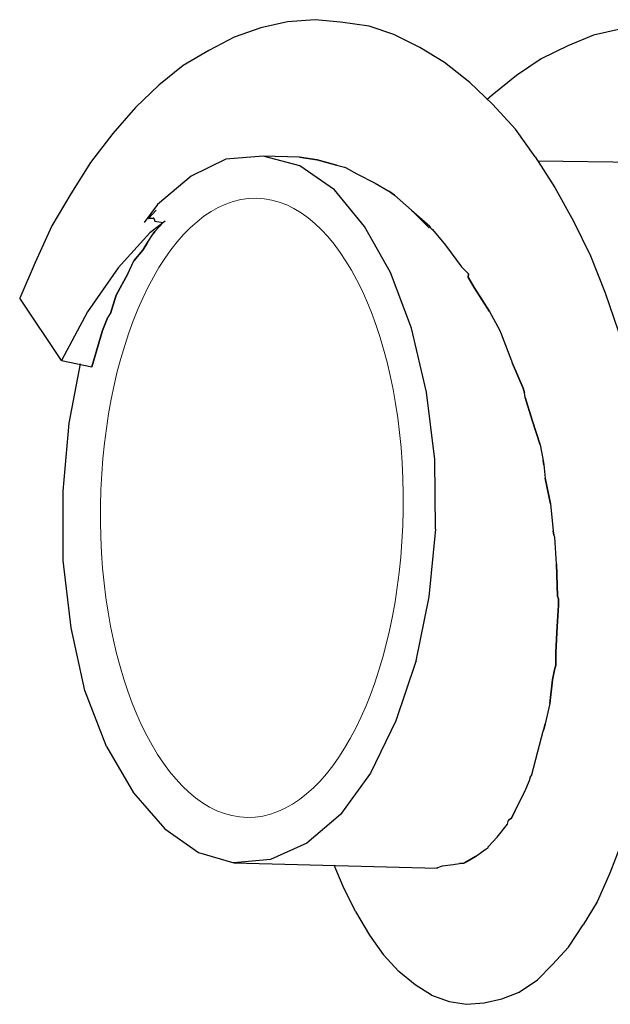
# Model space of a CAD drawing. Units: millimetres. Extents: x 5538 to 67426, y 7670 to 32197.
# Drawn here: x 26028 to 26054, y 15860 to 15903 of the extents above; entities that cross this region are included whole.
import ezdxf

# ---------------------------------------------------------------- set-up
doc = ezdxf.new("R2010")
doc.units = ezdxf.units.MM
doc.header["$LTSCALE"] = 0.1
doc.layers.get('0').update_dxf_attribs({"lineweight": 0})
doc.layers.add('Layer 1', color=7, linetype='Continuous')

msp = doc.modelspace()

# ---------------------------------------------------------------- linework, layer by layer
at = {"lineweight": 5}
msp.add_ellipse((26038.348, 15881.753), major_axis=(-0.199, -13.777), ratio=0.488555, dxfattribs=at)
at = {"layer": 'Layer 1'}
for points in [[(26041.165, 15903.476), (26041.165, 15903.476), (26039.941, 15903.376), (26039.941, 15903.376)], [(26038.75, 15903.112), (26038.75, 15903.112), (26037.558, 15902.695), (26037.558, 15902.695)], [(26039.941, 15903.376), (26039.941, 15903.376), (26038.75, 15903.112), (26038.75, 15903.112)], [(26044.661, 15902.82), (26044.661, 15902.82), (26043.561, 15903.189), (26043.561, 15903.189)], [(26054.728, 15903.048), (26054.728, 15903.048), (26053.538, 15902.785), (26053.538, 15902.785)], [(26037.558, 15902.695), (26037.558, 15902.695), (26036.435, 15902.104), (26036.435, 15902.104)], [(26045.821, 15902.241), (26045.821, 15902.241), (26044.661, 15902.82), (26044.661, 15902.82)], [(26053.538, 15902.785), (26053.538, 15902.785), (26052.408, 15902.311), (26052.408, 15902.311)], [(26046.916, 15901.565), (26046.916, 15901.565), (26045.821, 15902.241), (26045.821, 15902.241)], [(26036.435, 15902.104), (26036.435, 15902.104), (26035.294, 15901.441), (26035.294, 15901.441)], [(26048.036, 15900.688), (26048.036, 15900.688), (26046.916, 15901.565), (26046.916, 15901.565)], [(26049.056, 15899.722), (26049.056, 15899.722), (26048.036, 15900.688), (26048.036, 15900.688)], [(26050.072, 15898.604), (26050.072, 15898.604), (26049.056, 15899.722), (26049.056, 15899.722)], [(26050.942, 15897.369), (26050.942, 15897.369), (26050.072, 15898.604), (26050.072, 15898.604)], [(26040.471, 15897.364), (26040.471, 15897.364), (26038.859, 15897.405), (26038.859, 15897.405)], [(26042.475, 15896.91), (26042.475, 15896.91), (26042.511, 15896.9), (26042.511, 15896.9)], [(26055.513, 15897.122), (26055.513, 15897.122), (26051.085, 15897.176), (26051.085, 15897.176)], [(26035.649, 15896.518), (26035.649, 15896.518), (26034.155, 15895.253), (26034.155, 15895.253)], [(26043.014, 15896.612), (26043.014, 15896.612), (26043.832, 15896.201), (26043.832, 15896.201)], [(26043.832, 15896.201), (26043.832, 15896.201), (26044.435, 15895.849), (26044.435, 15895.849)], [(26044.435, 15895.849), (26044.435, 15895.849), (26044.534, 15895.784), (26044.534, 15895.784)], [(26044.695, 15895.664), (26044.695, 15895.664), (26045.447, 15895.001), (26045.447, 15895.001)], [(26034.155, 15895.253), (26034.155, 15895.253), (26033.554, 15894.445), (26033.554, 15894.445)], [(26033.756, 15894.624), (26033.756, 15894.624), (26034.088, 15894.999), (26034.088, 15894.999)], [(26033.756, 15894.624), (26033.756, 15894.624), (26034.088, 15894.999), (26034.088, 15894.999)], [(26033.756, 15894.624), (26033.756, 15894.624), (26033.956, 15894.648), (26033.956, 15894.648)], [(26034.498, 15894.505), (26034.498, 15894.505), (26033.82, 15893.989), (26033.82, 15893.989)], [(26033.956, 15894.648), (26033.956, 15894.648), (26033.992, 15894.639), (26033.992, 15894.639)], [(26033.992, 15894.639), (26033.992, 15894.639), (26034.035, 15894.511), (26034.035, 15894.511)], [(26033.992, 15894.639), (26033.992, 15894.639), (26034.035, 15894.511), (26034.035, 15894.511)], [(26034.035, 15894.511), (26034.035, 15894.511), (26034.406, 15894.452), (26034.406, 15894.452)], [(26034.035, 15894.511), (26034.035, 15894.511), (26034.406, 15894.452), (26034.406, 15894.452)], [(26046.241, 15894.211), (26046.241, 15894.211), (26046.26, 15894.283), (26046.26, 15894.283)], [(26033.82, 15893.989), (26033.82, 15893.989), (26032.402, 15892.434), (26032.402, 15892.434)], [(26033.705, 15893.556), (26033.705, 15893.556), (26033.964, 15893.951), (26033.964, 15893.951)], [(26033.705, 15893.556), (26033.705, 15893.556), (26033.964, 15893.951), (26033.964, 15893.951)], [(26046.314, 15894.192), (26046.314, 15894.192), (26046.376, 15894.136), (26046.376, 15894.136)], [(26033.501, 15893.224), (26033.501, 15893.224), (26033.705, 15893.556), (26033.705, 15893.556)], [(26046.964, 15893.44), (26046.964, 15893.44), (26047.675, 15892.478), (26047.675, 15892.478)], [(26032.834, 15892.164), (26032.834, 15892.164), (26033.104, 15892.75), (26033.104, 15892.75)], [(26032.402, 15892.434), (26032.402, 15892.434), (26031.034, 15890.478), (26031.034, 15890.478)], [(26047.976, 15892.012), (26047.976, 15892.012), (26047.979, 15892.166), (26047.979, 15892.166)], [(26048.241, 15891.556), (26048.241, 15891.556), (26047.976, 15892.012), (26047.976, 15892.012)], [(26048.924, 15890.485), (26048.924, 15890.485), (26048.241, 15891.556), (26048.241, 15891.556)], [(26028.027, 15891.082), (26028.027, 15891.082), (26028.027, 15891.082), (26028.027, 15891.082)], [(26031.917, 15890.167), (26031.917, 15890.167), (26032.057, 15890.401), (26032.057, 15890.401)], [(26048.924, 15890.485), (26048.924, 15890.485), (26049.365, 15889.674), (26049.365, 15889.674)], [(26049.365, 15889.674), (26049.365, 15889.674), (26049.435, 15889.5), (26049.435, 15889.5)], [(26049.435, 15889.5), (26049.435, 15889.5), (26049.933, 15888.171), (26049.933, 15888.171)], [(26029.88, 15888.311), (26029.88, 15888.311), (26031.234, 15888.029), (26031.234, 15888.029)], [(26029.88, 15888.311), (26029.88, 15888.311), (26029.88, 15888.311), (26029.88, 15888.311)], [(26050.415, 15887.077), (26050.415, 15887.077), (26049.933, 15888.171), (26049.933, 15888.171)], [(26050.476, 15886.867), (26050.476, 15886.867), (26050.415, 15887.077), (26050.415, 15887.077)], [(26050.5, 15886.667), (26050.5, 15886.667), (26050.476, 15886.867), (26050.476, 15886.867)], [(26051.177, 15884.557), (26051.177, 15884.557), (26050.812, 15885.658), (26050.812, 15885.658)], [(26051.327, 15883.666), (26051.327, 15883.666), (26051.302, 15883.866), (26051.302, 15883.866)], [(26051.637, 15881.924), (26051.637, 15881.924), (26051.399, 15883.069), (26051.399, 15883.069)], [(26046.512, 15880.81), (26046.512, 15880.81), (26046.216, 15877.798), (26046.216, 15877.798)], [(26051.772, 15880.536), (26051.772, 15880.536), (26051.747, 15880.736), (26051.747, 15880.736)], [(26051.824, 15880.444), (26051.824, 15880.444), (26051.772, 15880.536), (26051.772, 15880.536)], [(26051.898, 15879.265), (26051.898, 15879.265), (26051.824, 15880.444), (26051.824, 15880.444)], [(26051.941, 15877.825), (26051.941, 15877.825), (26051.898, 15879.265), (26051.898, 15879.265)], [(26046.216, 15877.798), (26046.216, 15877.798), (26045.63, 15874.862), (26045.63, 15874.862)], [(26051.985, 15877.697), (26051.985, 15877.697), (26051.941, 15877.825), (26051.941, 15877.825)], [(26051.99, 15877.426), (26051.99, 15877.426), (26051.985, 15877.697), (26051.985, 15877.697)], [(26051.861, 15874.755), (26051.861, 15874.755), (26051.86, 15875.335), (26051.86, 15875.335)], [(26045.63, 15874.862), (26045.63, 15874.862), (26044.751, 15872.275), (26044.751, 15872.275)], [(26045.65, 15874.934), (26045.65, 15874.934), (26045.63, 15874.862), (26045.63, 15874.862)], [(26051.804, 15874.539), (26051.804, 15874.539), (26051.861, 15874.755), (26051.861, 15874.755)], [(26044.751, 15872.275), (26044.751, 15872.275), (26043.631, 15869.945), (26043.631, 15869.945)], [(26051.331, 15871.883), (26051.331, 15871.883), (26051.397, 15872.135), (26051.397, 15872.135)], [(26051.072, 15870.908), (26051.072, 15870.908), (26051.311, 15871.81), (26051.311, 15871.81)], [(26051.311, 15871.81), (26051.311, 15871.81), (26051.331, 15871.883), (26051.331, 15871.883)], [(26031.891, 15871.127), (26031.891, 15871.127), (26033.084, 15869.072), (26033.084, 15869.072)], [(26050.785, 15869.825), (26050.785, 15869.825), (26051.072, 15870.908), (26051.072, 15870.908)], [(26050.785, 15869.825), (26050.785, 15869.825), (26051.072, 15870.908), (26051.072, 15870.908)], [(26043.631, 15869.945), (26043.631, 15869.945), (26042.292, 15868.098), (26042.292, 15868.098)], [(26050.691, 15869.618), (26050.691, 15869.618), (26050.749, 15869.835), (26050.749, 15869.835)], [(26050.749, 15869.835), (26050.749, 15869.835), (26050.785, 15869.825), (26050.785, 15869.825)], [(26033.084, 15869.072), (26033.084, 15869.072), (26034.475, 15867.467), (26034.475, 15867.467)], [(26050.066, 15868.277), (26050.066, 15868.277), (26050.485, 15869.132), (26050.485, 15869.132)], [(26042.292, 15868.098), (26042.292, 15868.098), (26040.797, 15866.833), (26040.797, 15866.833)], [(26049.252, 15867.103), (26049.252, 15867.103), (26049.713, 15867.675), (26049.713, 15867.675)], [(26049.713, 15867.675), (26049.713, 15867.675), (26049.761, 15867.856), (26049.761, 15867.856)], [(26049.761, 15867.856), (26049.761, 15867.856), (26049.898, 15867.936), (26049.898, 15867.936)], [(26034.475, 15867.467), (26034.475, 15867.467), (26035.971, 15866.413), (26035.971, 15866.413)], [(26040.797, 15866.833), (26040.797, 15866.833), (26039.173, 15866.104), (26039.173, 15866.104)], [(26035.971, 15866.413), (26035.971, 15866.413), (26037.55, 15865.955), (26037.55, 15865.955)], [(26047.832, 15865.972), (26047.832, 15865.972), (26048.289, 15866.238), (26048.289, 15866.238)], [(26048.289, 15866.238), (26048.289, 15866.238), (26048.764, 15866.575), (26048.764, 15866.575)], [(26039.173, 15866.104), (26039.173, 15866.104), (26037.55, 15865.955), (26037.55, 15865.955)], [(26037.55, 15865.955), (26037.55, 15865.955), (26046.605, 15865.717), (26046.605, 15865.717)], [(26046.569, 15865.727), (26046.569, 15865.727), (26046.823, 15865.814), (26046.823, 15865.814)], [(26046.823, 15865.814), (26046.823, 15865.814), (26047.306, 15865.88), (26047.306, 15865.88)], [(26047.306, 15865.88), (26047.306, 15865.88), (26047.586, 15865.922), (26047.586, 15865.922)], [(26047.586, 15865.922), (26047.586, 15865.922), (26047.786, 15865.945), (26047.786, 15865.945)], [(26046.569, 15865.727), (26046.569, 15865.727), (26046.569, 15865.727), (26046.569, 15865.727)], [(26042.963, 15863.787), (26042.963, 15863.787), (26043.574, 15862.735), (26043.574, 15862.735)], [(26052.434, 15862.202), (26052.434, 15862.202), (26053.082, 15863.189), (26053.082, 15863.189)], [(26043.574, 15862.735), (26043.574, 15862.735), (26044.195, 15861.875), (26044.195, 15861.875)], [(26044.195, 15861.875), (26044.195, 15861.875), (26044.882, 15861.114), (26044.882, 15861.114)], [(26051.725, 15861.424), (26051.725, 15861.424), (26052.434, 15862.202), (26052.434, 15862.202)], [(26051.045, 15860.754), (26051.045, 15860.754), (26051.725, 15861.424), (26051.725, 15861.424)], [(26050.241, 15860.195), (26050.241, 15860.195), (26051.045, 15860.754), (26051.045, 15860.754)], [(26046.344, 15860.07), (26046.344, 15860.07), (26047.119, 15859.787), (26047.119, 15859.787)], [(26049.467, 15859.899), (26049.467, 15859.899), (26050.241, 15860.195), (26050.241, 15860.195)], [(26047.119, 15859.787), (26047.119, 15859.787), (26047.896, 15859.658), (26047.896, 15859.658)], [(26047.896, 15859.658), (26047.896, 15859.658), (26048.684, 15859.719), (26048.684, 15859.719)], [(26048.684, 15859.719), (26048.684, 15859.719), (26049.467, 15859.899), (26049.467, 15859.899)]]:
    msp.add_open_spline(points, degree=3, dxfattribs=at)
for points, knots in [([(26043.561, 15903.189), (26043.561, 15903.189), (26042.296, 15903.37), (26042.296, 15903.37), (26042.296, 15903.37), (26042.296, 15903.37), (26041.165, 15903.476), (26041.165, 15903.476)], [0, 0, 0, 0, 0.5, 0.5, 0.5, 0.5, 1, 1, 1, 1]), ([(26052.408, 15902.311), (26052.408, 15902.311), (26051.213, 15901.74), (26051.213, 15901.74), (26051.213, 15901.74), (26051.213, 15901.74), (26050.124, 15900.986), (26050.124, 15900.986)], [0, 0, 0, 0, 0.5, 0.5, 0.5, 0.5, 1, 1, 1, 1]), ([(26035.294, 15901.441), (26035.294, 15901.441), (26034.212, 15900.569), (26034.212, 15900.569), (26034.212, 15900.569), (26034.212, 15900.569), (26033.174, 15899.569), (26033.174, 15899.569), (26033.174, 15899.569), (26033.174, 15899.569), (26032.171, 15898.406), (26032.171, 15898.406), (26032.171, 15898.406), (26032.171, 15898.406), (26031.174, 15897.125), (26031.174, 15897.125), (26031.174, 15897.125), (26031.174, 15897.125), (26030.303, 15895.733), (26030.303, 15895.733), (26030.303, 15895.733), (26030.303, 15895.733), (26029.458, 15894.296), (26029.458, 15894.296), (26029.458, 15894.296), (26029.458, 15894.296), (26028.719, 15892.676), (26028.719, 15892.676), (26028.719, 15892.676), (26028.719, 15892.676), (26028.027, 15891.082), (26028.027, 15891.082)], [0, 0, 0, 0, 0.125, 0.125, 0.125, 0.125, 0.25, 0.25, 0.25, 0.25, 0.375, 0.375, 0.375, 0.375, 0.5, 0.5, 0.5, 0.5, 0.625, 0.625, 0.625, 0.625, 0.75, 0.75, 0.75, 0.75, 0.875, 0.875, 0.875, 0.875, 1, 1, 1, 1]), ([(26050.124, 15900.986), (26050.124, 15900.986), (26049.043, 15900.113), (26049.043, 15900.113), (26049.043, 15900.113), (26049.043, 15900.113), (26048.795, 15899.908), (26048.795, 15899.908)], [0, 0, 0, 0, 0.5, 0.5, 0.5, 0.5, 1, 1, 1, 1]), ([(26046.512, 15880.81), (26046.512, 15880.81), (26046.484, 15883.908), (26046.484, 15883.908), (26046.484, 15883.908), (26046.484, 15883.908), (26046.119, 15886.902), (26046.119, 15886.902), (26046.119, 15886.902), (26046.119, 15886.902), (26045.443, 15889.747), (26045.443, 15889.747), (26045.443, 15889.747), (26045.443, 15889.747), (26044.519, 15892.233), (26044.519, 15892.233), (26044.519, 15892.233), (26044.519, 15892.233), (26043.361, 15894.279), (26043.361, 15894.279), (26043.361, 15894.279), (26043.361, 15894.279), (26042.018, 15895.911), (26042.018, 15895.911), (26042.018, 15895.911), (26042.018, 15895.911), (26040.484, 15896.974), (26040.484, 15896.974), (26040.484, 15896.974), (26040.484, 15896.974), (26038.859, 15897.405), (26038.859, 15897.405), (26038.859, 15897.405), (26038.859, 15897.405), (26037.2, 15897.266), (26037.2, 15897.266), (26037.2, 15897.266), (26037.2, 15897.266), (26035.649, 15896.518), (26035.649, 15896.518)], [0, 0, 0, 0, 0.1, 0.1, 0.1, 0.1, 0.2, 0.2, 0.2, 0.2, 0.3, 0.3, 0.3, 0.3, 0.4, 0.4, 0.4, 0.4, 0.5, 0.5, 0.5, 0.5, 0.6, 0.6, 0.6, 0.6, 0.7, 0.7, 0.7, 0.7, 0.8, 0.8, 0.8, 0.8, 0.9, 0.9, 0.9, 0.9, 1, 1, 1, 1]), ([(26040.471, 15897.364), (26040.471, 15897.364), (26041.249, 15897.235), (26041.249, 15897.235), (26041.249, 15897.235), (26041.249, 15897.235), (26042.115, 15897.005), (26042.115, 15897.005), (26042.115, 15897.005), (26042.115, 15897.005), (26042.475, 15896.91), (26042.475, 15896.91)], [0, 0, 0, 0, 0.333333, 0.333333, 0.333333, 0.333333, 0.666667, 0.666667, 0.666667, 0.666667, 1, 1, 1, 1]), ([(26042.115, 15897.005), (26042.115, 15897.005), (26041.249, 15897.235), (26041.249, 15897.235), (26041.249, 15897.235), (26041.249, 15897.235), (26040.471, 15897.364), (26040.471, 15897.364)], [0, 0, 0, 0, 0.5, 0.5, 0.5, 0.5, 1, 1, 1, 1]), ([(26050.942, 15897.369), (26050.942, 15897.369), (26051.82, 15896.015), (26051.82, 15896.015), (26051.82, 15896.015), (26051.82, 15896.015), (26052.659, 15894.517), (26052.659, 15894.517)], [0, 0, 0, 0, 0.5, 0.5, 0.5, 0.5, 1, 1, 1, 1]), ([(26042.115, 15897.005), (26042.115, 15897.005), (26042.475, 15896.91), (26042.475, 15896.91), (26042.475, 15896.91), (26042.475, 15896.91), (26042.511, 15896.9), (26042.511, 15896.9), (26042.511, 15896.9), (26042.511, 15896.9), (26043.014, 15896.612), (26043.014, 15896.612)], [0, 0, 0, 0, 0.333333, 0.333333, 0.333333, 0.333333, 0.666667, 0.666667, 0.666667, 0.666667, 1, 1, 1, 1]), ([(26042.511, 15896.9), (26042.511, 15896.9), (26043.014, 15896.612), (26043.014, 15896.612), (26043.014, 15896.612), (26043.014, 15896.612), (26043.832, 15896.201), (26043.832, 15896.201), (26043.832, 15896.201), (26043.832, 15896.201), (26044.435, 15895.849), (26044.435, 15895.849)], [0, 0, 0, 0, 0.333333, 0.333333, 0.333333, 0.333333, 0.666667, 0.666667, 0.666667, 0.666667, 1, 1, 1, 1]), ([(26044.695, 15895.664), (26044.695, 15895.664), (26044.534, 15895.784), (26044.534, 15895.784), (26044.534, 15895.784), (26044.534, 15895.784), (26044.435, 15895.849), (26044.435, 15895.849)], [0, 0, 0, 0, 0.5, 0.5, 0.5, 0.5, 1, 1, 1, 1]), ([(26044.534, 15895.784), (26044.534, 15895.784), (26044.695, 15895.664), (26044.695, 15895.664), (26044.695, 15895.664), (26044.695, 15895.664), (26045.447, 15895.001), (26045.447, 15895.001), (26045.447, 15895.001), (26045.447, 15895.001), (26046.26, 15894.283), (26046.26, 15894.283), (26046.26, 15894.283), (26046.26, 15894.283), (26046.314, 15894.192), (26046.314, 15894.192)], [0, 0, 0, 0, 0.25, 0.25, 0.25, 0.25, 0.5, 0.5, 0.5, 0.5, 0.75, 0.75, 0.75, 0.75, 1, 1, 1, 1]), ([(26045.447, 15895.001), (26045.447, 15895.001), (26046.241, 15894.211), (26046.241, 15894.211), (26046.241, 15894.211), (26046.241, 15894.211), (26046.26, 15894.283), (26046.26, 15894.283)], [0, 0, 0, 0, 0.5, 0.5, 0.5, 0.5, 1, 1, 1, 1]), ([(26033.992, 15894.639), (26033.992, 15894.639), (26033.956, 15894.648), (26033.956, 15894.648), (26033.956, 15894.648), (26033.956, 15894.648), (26033.756, 15894.624), (26033.756, 15894.624)], [0, 0, 0, 0, 0.5, 0.5, 0.5, 0.5, 1, 1, 1, 1]), ([(26034.406, 15894.452), (26034.406, 15894.452), (26034.028, 15894.05), (26034.028, 15894.05), (26034.028, 15894.05), (26034.028, 15894.05), (26033.964, 15893.951), (26033.964, 15893.951)], [0, 0, 0, 0, 0.5, 0.5, 0.5, 0.5, 1, 1, 1, 1]), ([(26033.964, 15893.951), (26033.964, 15893.951), (26034.028, 15894.05), (26034.028, 15894.05), (26034.028, 15894.05), (26034.028, 15894.05), (26034.406, 15894.452), (26034.406, 15894.452)], [0, 0, 0, 0, 0.5, 0.5, 0.5, 0.5, 1, 1, 1, 1]), ([(26046.26, 15894.283), (26046.26, 15894.283), (26046.314, 15894.192), (26046.314, 15894.192), (26046.314, 15894.192), (26046.314, 15894.192), (26046.376, 15894.136), (26046.376, 15894.136), (26046.376, 15894.136), (26046.376, 15894.136), (26046.964, 15893.44), (26046.964, 15893.44)], [0, 0, 0, 0, 0.333333, 0.333333, 0.333333, 0.333333, 0.666667, 0.666667, 0.666667, 0.666667, 1, 1, 1, 1]), ([(26052.659, 15894.517), (26052.659, 15894.517), (26053.407, 15892.968), (26053.407, 15892.968), (26053.407, 15892.968), (26053.407, 15892.968), (26054.054, 15891.327), (26054.054, 15891.327)], [0, 0, 0, 0, 0.5, 0.5, 0.5, 0.5, 1, 1, 1, 1]), ([(26046.376, 15894.136), (26046.376, 15894.136), (26046.964, 15893.44), (26046.964, 15893.44), (26046.964, 15893.44), (26046.964, 15893.44), (26047.675, 15892.478), (26047.675, 15892.478), (26047.675, 15892.478), (26047.675, 15892.478), (26047.979, 15892.166), (26047.979, 15892.166)], [0, 0, 0, 0, 0.333333, 0.333333, 0.333333, 0.333333, 0.666667, 0.666667, 0.666667, 0.666667, 1, 1, 1, 1]), ([(26033.705, 15893.556), (26033.705, 15893.556), (26033.501, 15893.224), (26033.501, 15893.224), (26033.501, 15893.224), (26033.501, 15893.224), (26033.104, 15892.75), (26033.104, 15892.75)], [0, 0, 0, 0, 0.5, 0.5, 0.5, 0.5, 1, 1, 1, 1]), ([(26032.834, 15892.164), (26032.834, 15892.164), (26033.104, 15892.75), (26033.104, 15892.75), (26033.104, 15892.75), (26033.104, 15892.75), (26033.501, 15893.224), (26033.501, 15893.224)], [0, 0, 0, 0, 0.5, 0.5, 0.5, 0.5, 1, 1, 1, 1]), ([(26031.917, 15890.167), (26031.917, 15890.167), (26032.057, 15890.401), (26032.057, 15890.401), (26032.057, 15890.401), (26032.057, 15890.401), (26032.313, 15891.221), (26032.313, 15891.221), (26032.313, 15891.221), (26032.313, 15891.221), (26032.834, 15892.164), (26032.834, 15892.164)], [0, 0, 0, 0, 0.333333, 0.333333, 0.333333, 0.333333, 0.666667, 0.666667, 0.666667, 0.666667, 1, 1, 1, 1]), ([(26032.834, 15892.164), (26032.834, 15892.164), (26032.313, 15891.221), (26032.313, 15891.221), (26032.313, 15891.221), (26032.313, 15891.221), (26032.057, 15890.401), (26032.057, 15890.401)], [0, 0, 0, 0, 0.5, 0.5, 0.5, 0.5, 1, 1, 1, 1]), ([(26047.675, 15892.478), (26047.675, 15892.478), (26047.979, 15892.166), (26047.979, 15892.166), (26047.979, 15892.166), (26047.979, 15892.166), (26047.976, 15892.012), (26047.976, 15892.012)], [0, 0, 0, 0, 0.5, 0.5, 0.5, 0.5, 1, 1, 1, 1]), ([(26047.976, 15892.012), (26047.976, 15892.012), (26048.241, 15891.556), (26048.241, 15891.556), (26048.241, 15891.556), (26048.241, 15891.556), (26048.924, 15890.485), (26048.924, 15890.485)], [0, 0, 0, 0, 0.5, 0.5, 0.5, 0.5, 1, 1, 1, 1]), ([(26054.054, 15891.327), (26054.054, 15891.327), (26054.646, 15889.625), (26054.646, 15889.625), (26054.646, 15889.625), (26054.646, 15889.625), (26055.146, 15887.87), (26055.146, 15887.87)], [0, 0, 0, 0, 0.5, 0.5, 0.5, 0.5, 1, 1, 1, 1]), ([(26031.034, 15890.478), (26031.034, 15890.478), (26029.88, 15888.311), (26029.88, 15888.311), (26029.88, 15888.311), (26029.88, 15888.311), (26028.027, 15891.082), (26028.027, 15891.082)], [0, 0, 0, 0, 0.5, 0.5, 0.5, 0.5, 1, 1, 1, 1]), ([(26048.924, 15890.485), (26048.924, 15890.485), (26049.365, 15889.674), (26049.365, 15889.674), (26049.365, 15889.674), (26049.365, 15889.674), (26049.435, 15889.5), (26049.435, 15889.5)], [0, 0, 0, 0, 0.5, 0.5, 0.5, 0.5, 1, 1, 1, 1]), ([(26031.917, 15890.167), (26031.917, 15890.167), (26031.701, 15889.644), (26031.701, 15889.644), (26031.701, 15889.644), (26031.701, 15889.644), (26031.234, 15888.029), (26031.234, 15888.029)], [0, 0, 0, 0, 0.5, 0.5, 0.5, 0.5, 1, 1, 1, 1]), ([(26031.234, 15888.029), (26031.234, 15888.029), (26031.701, 15889.644), (26031.701, 15889.644), (26031.701, 15889.644), (26031.701, 15889.644), (26031.917, 15890.167), (26031.917, 15890.167)], [0, 0, 0, 0, 0.5, 0.5, 0.5, 0.5, 1, 1, 1, 1]), ([(26049.435, 15889.5), (26049.435, 15889.5), (26049.933, 15888.171), (26049.933, 15888.171), (26049.933, 15888.171), (26049.933, 15888.171), (26050.415, 15887.077), (26050.415, 15887.077), (26050.415, 15887.077), (26050.415, 15887.077), (26050.476, 15886.867), (26050.476, 15886.867)], [0, 0, 0, 0, 0.333333, 0.333333, 0.333333, 0.333333, 0.666667, 0.666667, 0.666667, 0.666667, 1, 1, 1, 1]), ([(26029.953, 15879.407), (26029.953, 15879.407), (26029.96, 15882.495), (26029.96, 15882.495), (26029.96, 15882.495), (26029.96, 15882.495), (26030.22, 15885.516), (26030.22, 15885.516), (26030.22, 15885.516), (26030.22, 15885.516), (26030.729, 15888.163), (26030.729, 15888.163)], [0, 0, 0, 0, 0.333333, 0.333333, 0.333333, 0.333333, 0.666667, 0.666667, 0.666667, 0.666667, 1, 1, 1, 1]), ([(26050.812, 15885.658), (26050.812, 15885.658), (26050.5, 15886.667), (26050.5, 15886.667), (26050.5, 15886.667), (26050.5, 15886.667), (26050.476, 15886.867), (26050.476, 15886.867)], [0, 0, 0, 0, 0.5, 0.5, 0.5, 0.5, 1, 1, 1, 1]), ([(26050.5, 15886.667), (26050.5, 15886.667), (26050.812, 15885.658), (26050.812, 15885.658), (26050.812, 15885.658), (26050.812, 15885.658), (26051.177, 15884.557), (26051.177, 15884.557), (26051.177, 15884.557), (26051.177, 15884.557), (26051.302, 15883.866), (26051.302, 15883.866)], [0, 0, 0, 0, 0.333333, 0.333333, 0.333333, 0.333333, 0.666667, 0.666667, 0.666667, 0.666667, 1, 1, 1, 1]), ([(26051.177, 15884.557), (26051.177, 15884.557), (26051.302, 15883.866), (26051.302, 15883.866), (26051.302, 15883.866), (26051.302, 15883.866), (26051.327, 15883.666), (26051.327, 15883.666), (26051.327, 15883.666), (26051.327, 15883.666), (26051.399, 15883.069), (26051.399, 15883.069)], [0, 0, 0, 0, 0.333333, 0.333333, 0.333333, 0.333333, 0.666667, 0.666667, 0.666667, 0.666667, 1, 1, 1, 1]), ([(26051.327, 15883.666), (26051.327, 15883.666), (26051.399, 15883.069), (26051.399, 15883.069), (26051.399, 15883.069), (26051.399, 15883.069), (26051.637, 15881.924), (26051.637, 15881.924), (26051.637, 15881.924), (26051.637, 15881.924), (26051.747, 15880.736), (26051.747, 15880.736)], [0, 0, 0, 0, 0.333333, 0.333333, 0.333333, 0.333333, 0.666667, 0.666667, 0.666667, 0.666667, 1, 1, 1, 1]), ([(26051.637, 15881.924), (26051.637, 15881.924), (26051.747, 15880.736), (26051.747, 15880.736), (26051.747, 15880.736), (26051.747, 15880.736), (26051.772, 15880.536), (26051.772, 15880.536)], [0, 0, 0, 0, 0.5, 0.5, 0.5, 0.5, 1, 1, 1, 1]), ([(26051.898, 15879.265), (26051.898, 15879.265), (26051.824, 15880.444), (26051.824, 15880.444), (26051.824, 15880.444), (26051.824, 15880.444), (26051.772, 15880.536), (26051.772, 15880.536)], [0, 0, 0, 0, 0.5, 0.5, 0.5, 0.5, 1, 1, 1, 1]), ([(26031.891, 15871.127), (26031.891, 15871.127), (26030.93, 15873.623), (26030.93, 15873.623), (26030.93, 15873.623), (26030.93, 15873.623), (26030.317, 15876.412), (26030.317, 15876.412), (26030.317, 15876.412), (26030.317, 15876.412), (26029.953, 15879.407), (26029.953, 15879.407)], [0, 0, 0, 0, 0.333333, 0.333333, 0.333333, 0.333333, 0.666667, 0.666667, 0.666667, 0.666667, 1, 1, 1, 1]), ([(26051.898, 15879.265), (26051.898, 15879.265), (26051.941, 15877.825), (26051.941, 15877.825), (26051.941, 15877.825), (26051.941, 15877.825), (26051.985, 15877.697), (26051.985, 15877.697), (26051.985, 15877.697), (26051.985, 15877.697), (26051.99, 15877.426), (26051.99, 15877.426), (26051.99, 15877.426), (26051.99, 15877.426), (26051.93, 15876.475), (26051.93, 15876.475), (26051.93, 15876.475), (26051.93, 15876.475), (26051.86, 15875.335), (26051.86, 15875.335)], [0, 0, 0, 0, 0.2, 0.2, 0.2, 0.2, 0.4, 0.4, 0.4, 0.4, 0.6, 0.6, 0.6, 0.6, 0.8, 0.8, 0.8, 0.8, 1, 1, 1, 1]), ([(26051.86, 15875.335), (26051.86, 15875.335), (26051.93, 15876.475), (26051.93, 15876.475), (26051.93, 15876.475), (26051.93, 15876.475), (26051.99, 15877.426), (26051.99, 15877.426)], [0, 0, 0, 0, 0.5, 0.5, 0.5, 0.5, 1, 1, 1, 1]), ([(26051.86, 15875.335), (26051.86, 15875.335), (26051.861, 15874.755), (26051.861, 15874.755), (26051.861, 15874.755), (26051.861, 15874.755), (26051.804, 15874.539), (26051.804, 15874.539)], [0, 0, 0, 0, 0.5, 0.5, 0.5, 0.5, 1, 1, 1, 1]), ([(26051.804, 15874.539), (26051.804, 15874.539), (26051.725, 15874.096), (26051.725, 15874.096), (26051.725, 15874.096), (26051.725, 15874.096), (26051.601, 15873.048), (26051.601, 15873.048), (26051.601, 15873.048), (26051.601, 15873.048), (26051.397, 15872.135), (26051.397, 15872.135)], [0, 0, 0, 0, 0.333333, 0.333333, 0.333333, 0.333333, 0.666667, 0.666667, 0.666667, 0.666667, 1, 1, 1, 1]), ([(26051.601, 15873.048), (26051.601, 15873.048), (26051.725, 15874.096), (26051.725, 15874.096), (26051.725, 15874.096), (26051.725, 15874.096), (26051.804, 15874.539), (26051.804, 15874.539)], [0, 0, 0, 0, 0.5, 0.5, 0.5, 0.5, 1, 1, 1, 1]), ([(26051.601, 15873.048), (26051.601, 15873.048), (26051.397, 15872.135), (26051.397, 15872.135), (26051.397, 15872.135), (26051.397, 15872.135), (26051.331, 15871.883), (26051.331, 15871.883)], [0, 0, 0, 0, 0.5, 0.5, 0.5, 0.5, 1, 1, 1, 1]), ([(26051.072, 15870.908), (26051.072, 15870.908), (26051.311, 15871.81), (26051.311, 15871.81), (26051.311, 15871.81), (26051.311, 15871.81), (26051.331, 15871.883), (26051.331, 15871.883)], [0, 0, 0, 0, 0.5, 0.5, 0.5, 0.5, 1, 1, 1, 1]), ([(26050.485, 15869.132), (26050.485, 15869.132), (26050.691, 15869.618), (26050.691, 15869.618), (26050.691, 15869.618), (26050.691, 15869.618), (26050.749, 15869.835), (26050.749, 15869.835), (26050.749, 15869.835), (26050.749, 15869.835), (26050.785, 15869.825), (26050.785, 15869.825)], [0, 0, 0, 0, 0.333333, 0.333333, 0.333333, 0.333333, 0.666667, 0.666667, 0.666667, 0.666667, 1, 1, 1, 1]), ([(26049.898, 15867.936), (26049.898, 15867.936), (26050.066, 15868.277), (26050.066, 15868.277), (26050.066, 15868.277), (26050.066, 15868.277), (26050.485, 15869.132), (26050.485, 15869.132), (26050.485, 15869.132), (26050.485, 15869.132), (26050.691, 15869.618), (26050.691, 15869.618)], [0, 0, 0, 0, 0.333333, 0.333333, 0.333333, 0.333333, 0.666667, 0.666667, 0.666667, 0.666667, 1, 1, 1, 1]), ([(26050.066, 15868.277), (26050.066, 15868.277), (26049.898, 15867.936), (26049.898, 15867.936), (26049.898, 15867.936), (26049.898, 15867.936), (26049.761, 15867.856), (26049.761, 15867.856)], [0, 0, 0, 0, 0.5, 0.5, 0.5, 0.5, 1, 1, 1, 1]), ([(26055.201, 15868.268), (26055.201, 15868.268), (26054.772, 15866.797), (26054.772, 15866.797), (26054.772, 15866.797), (26054.772, 15866.797), (26054.275, 15865.5), (26054.275, 15865.5)], [0, 0, 0, 0, 0.5, 0.5, 0.5, 0.5, 1, 1, 1, 1]), ([(26048.865, 15866.665), (26048.865, 15866.665), (26049.252, 15867.103), (26049.252, 15867.103), (26049.252, 15867.103), (26049.252, 15867.103), (26049.713, 15867.675), (26049.713, 15867.675), (26049.713, 15867.675), (26049.713, 15867.675), (26049.761, 15867.856), (26049.761, 15867.856)], [0, 0, 0, 0, 0.333333, 0.333333, 0.333333, 0.333333, 0.666667, 0.666667, 0.666667, 0.666667, 1, 1, 1, 1]), ([(26048.855, 15866.628), (26048.855, 15866.628), (26048.865, 15866.665), (26048.865, 15866.665), (26048.865, 15866.665), (26048.865, 15866.665), (26049.252, 15867.103), (26049.252, 15867.103)], [0, 0, 0, 0, 0.5, 0.5, 0.5, 0.5, 1, 1, 1, 1]), ([(26048.764, 15866.575), (26048.764, 15866.575), (26048.855, 15866.628), (26048.855, 15866.628), (26048.855, 15866.628), (26048.855, 15866.628), (26048.865, 15866.665), (26048.865, 15866.665)], [0, 0, 0, 0, 0.5, 0.5, 0.5, 0.5, 1, 1, 1, 1]), ([(26048.289, 15866.238), (26048.289, 15866.238), (26047.832, 15865.972), (26047.832, 15865.972), (26047.832, 15865.972), (26047.832, 15865.972), (26047.786, 15865.945), (26047.786, 15865.945)], [0, 0, 0, 0, 0.5, 0.5, 0.5, 0.5, 1, 1, 1, 1]), ([(26048.289, 15866.238), (26048.289, 15866.238), (26048.764, 15866.575), (26048.764, 15866.575), (26048.764, 15866.575), (26048.764, 15866.575), (26048.855, 15866.628), (26048.855, 15866.628)], [0, 0, 0, 0, 0.5, 0.5, 0.5, 0.5, 1, 1, 1, 1]), ([(26042.963, 15863.787), (26042.963, 15863.787), (26042.409, 15864.899), (26042.409, 15864.899), (26042.409, 15864.899), (26042.409, 15864.899), (26042.005, 15865.856), (26042.005, 15865.856)], [0, 0, 0, 0, 0.5, 0.5, 0.5, 0.5, 1, 1, 1, 1]), ([(26046.569, 15865.727), (26046.569, 15865.727), (26046.823, 15865.814), (26046.823, 15865.814), (26046.823, 15865.814), (26046.823, 15865.814), (26047.306, 15865.88), (26047.306, 15865.88), (26047.306, 15865.88), (26047.306, 15865.88), (26047.586, 15865.922), (26047.586, 15865.922)], [0, 0, 0, 0, 0.333333, 0.333333, 0.333333, 0.333333, 0.666667, 0.666667, 0.666667, 0.666667, 1, 1, 1, 1]), ([(26047.832, 15865.972), (26047.832, 15865.972), (26047.786, 15865.945), (26047.786, 15865.945), (26047.786, 15865.945), (26047.786, 15865.945), (26047.586, 15865.922), (26047.586, 15865.922)], [0, 0, 0, 0, 0.5, 0.5, 0.5, 0.5, 1, 1, 1, 1]), ([(26054.275, 15865.5), (26054.275, 15865.5), (26053.703, 15864.222), (26053.703, 15864.222), (26053.703, 15864.222), (26053.703, 15864.222), (26053.082, 15863.189), (26053.082, 15863.189)], [0, 0, 0, 0, 0.5, 0.5, 0.5, 0.5, 1, 1, 1, 1]), ([(26046.344, 15860.07), (26046.344, 15860.07), (26045.616, 15860.532), (26045.616, 15860.532), (26045.616, 15860.532), (26045.616, 15860.532), (26044.882, 15861.114), (26044.882, 15861.114)], [0, 0, 0, 0, 0.5, 0.5, 0.5, 0.5, 1, 1, 1, 1])]:
    msp.add_open_spline(points, degree=3, knots=knots, dxfattribs=at)

doc.saveas('drawing.dxf')
